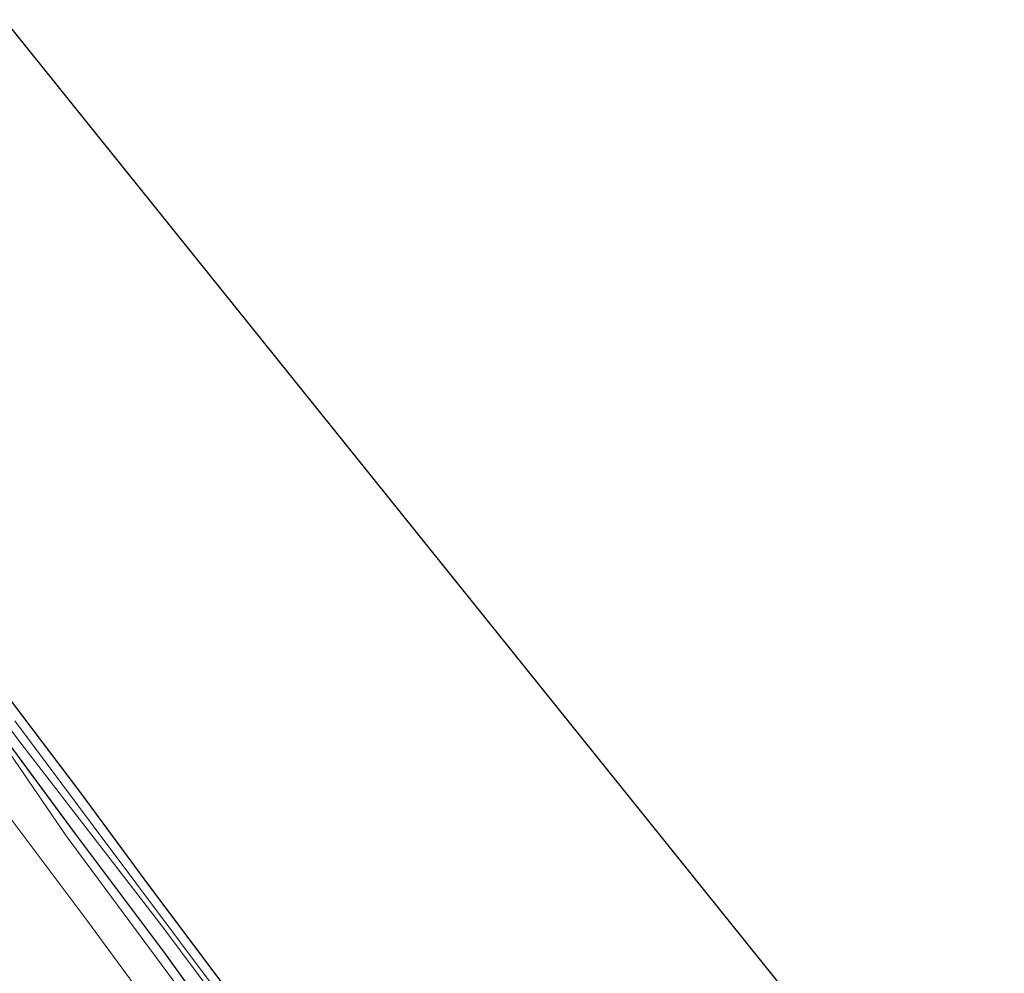
# Model space of a CAD drawing. Units: metres. Extents: x 170481 to 180003, y 362499 to 368752.
# Drawn here: x 173648 to 173775, y 365855 to 365978 of the extents above; entities that cross this region are included whole.
import ezdxf

# ---------------------------------------------------------------- set-up
doc = ezdxf.new("R2010")
doc.units = ezdxf.units.M
for name, color, linetype, lineweight in [('B-ME-GR-BOMENSTRUIKEN-GV-B6', 93, 'Continuous', 18), ('B-ME-GW-KRUINLIJN-L-B1', 93, 'Continuous', 18), ('B-ME-GW-TEENLIJN-L-B1', 93, 'Continuous', 18), ('B-ME-IE-GRASLAND-GV-B6', 93, 'Continuous', 18), ('B-ME-IE-GRONDWERKLIJN-GROND_INGERICHT-GV-B6', 253, 'Continuous', 18), ('B-ME-OG-WATER-GV-B6', 153, 'Continuous', 18)]:
    doc.layers.add(name, color=color, linetype=linetype, lineweight=lineweight)
doc.layers.add('B-ME-GW-INSTEEKWATERGANG-L-B1', color=10, linetype='Continuous')
doc.layers.add('B-ME-KG-KADASTRAAL-OPNAMEDTMGRENS-L-B1', color=10, linetype='Continuous')

msp = doc.modelspace()

# ---------------------------------------------------------------- linework, layer by layer
at = {"layer": 'B-ME-GR-BOMENSTRUIKEN-GV-B6'}
for points in [[(173637.802, 365898.291, 29.3), (173648.079, 365884.699, 29.3), (173666.179, 365861.218, 29.3), (173682.855, 365838.904, 29.3), (173694.614, 365822.606, 29.3), (173694.928, 365822.17, 29.3)], [(173645.761, 365891.513, 30.385), (173655.752, 365878.334, 30.457), (173664.499, 365866.479, 30.434), (173674.158, 365853.564, 30.425), (173685.885, 365837.508, 30.452), (173696.272, 365823.639, 30.51), (173696.614, 365822.478, 30.479), (173696.484, 365821.393, 30.479), (173696.043, 365820.876, 30.533), (173694.972, 365820.495, 30.515), (173693.682, 365821.15, 30.515), (173691.711, 365823.404, 30.515), (173678.77, 365840.766, 30.52), (173666.688, 365857.625, 30.524), (173655.093, 365873.053, 30.524), (173641.928, 365890.852, 30.484)], [(173641.928, 365890.852, 30.484), (173655.093, 365873.053, 30.524), (173666.688, 365857.625, 30.524), (173678.77, 365840.766, 30.52), (173691.711, 365823.404, 30.515), (173693.682, 365821.15, 30.515), (173694.972, 365820.495, 30.515)], [(173694.928, 365822.17, 29.3), (173695.15, 365822.037, 29.3), (173695.376, 365822.083, 29.3), (173695.47, 365822.265, 29.3), (173695.451, 365822.448, 29.3), (173695.249, 365822.712, 29.3), (173673.97, 365851.924, 29.3), (173657.357, 365874.074, 29.3), (173647.284, 365887.581, 29.3)], [(173694.972, 365820.495, 30.515), (173693.921, 365820.423, 30.996), (173692.683, 365821.022, 30.996), (173691.433, 365821.924, 31.01), (173681.863, 365835.024, 30.974), (173667.822, 365853.983, 30.974), (173653.908, 365872.805, 30.879), (173645.408, 365885.251, 30.744)]]:
    msp.add_polyline3d(points, dxfattribs=at)
at = {"layer": 'B-ME-GW-INSTEEKWATERGANG-L-B1'}
for points in [[(173694.972, 365820.495, 30.515), (173693.682, 365821.15, 30.515), (173691.711, 365823.404, 30.515), (173678.77, 365840.766, 30.52), (173666.688, 365857.625, 30.524), (173655.093, 365873.053, 30.524), (173641.928, 365890.852, 30.484), (173631.865, 365904.57, 30.448), (173622.364, 365917.013, 30.457), (173609.198, 365931.96, 30.461), (173603.023, 365937.552, 30.448), (173596.295, 365943.105, 30.448), (173584.935, 365952.415, 30.461), (173573.609, 365961.122, 30.461), (173566.828, 365965.813, 30.471), (173562.77, 365968.641, 30.476), (173558.929, 365971.034, 30.479), (173551.179, 365975.534, 30.47), (173550.37, 365976.531, 30.47), (173550.39, 365977.142, 30.47)], [(173551.076, 365977.409, 30.47), (173554.799, 365975.79, 30.47), (173559.897, 365972.85, 30.448), (173563.222, 365970.877, 30.376), (173571.133, 365965.775, 30.313), (173576.029, 365962.502, 30.281), (173582.703, 365958.034, 30.34), (173588.692, 365953.596, 30.344), (173593.922, 365949.361, 30.313), (173600.943, 365943.374, 30.38), (173607.993, 365936.684, 30.38), (173617.295, 365927.098, 30.385), (173622.986, 365920.427, 30.389), (173631.152, 365910.462, 30.353), (173637.751, 365902.44, 30.398), (173645.761, 365891.513, 30.385), (173655.752, 365878.334, 30.457), (173664.499, 365866.479, 30.434), (173674.158, 365853.564, 30.425), (173685.885, 365837.508, 30.452), (173696.272, 365823.639, 30.51)]]:
    msp.add_polyline3d(points, dxfattribs=at)
at = {"layer": 'B-ME-GW-KRUINLIJN-L-B1'}
msp.add_polyline3d([(173550.39, 365977.142, 30.47), (173549.749, 365976.499, 31.266), (173549.917, 365975.647, 31.482), (173550.988, 365974.539, 31.513), (173555.916, 365972.231, 31.302), (173565.975, 365966.078, 30.947), (173572.765, 365960.58, 30.956), (173582.722, 365953.057, 30.897), (173591.05, 365946.337, 30.758), (173598.791, 365939.799, 30.61), (173608.479, 365930.967, 30.686), (173617.599, 365920.767, 30.673), (173623.636, 365913.062, 30.682), (173632.047, 365902.049, 30.722), (173645.408, 365885.251, 30.744), (173653.908, 365872.805, 30.879), (173667.822, 365853.983, 30.974), (173681.863, 365835.024, 30.974), (173691.433, 365821.924, 31.01), (173692.683, 365821.022, 30.996), (173693.921, 365820.423, 30.996), (173694.972, 365820.495, 30.515)], dxfattribs=at)
at = {"layer": 'B-ME-GW-TEENLIJN-L-B1'}
msp.add_polyline3d([(173646.532, 365875.344, 30.974), (173656.669, 365861.771, 31.266), (173671.549, 365841.519, 31.293), (173685.037, 365823.11, 31.279), (173689.258, 365817.5, 31.252), (173692.485, 365812.357, 31.329), (173700.559, 365798.853, 31.446), (173710.523, 365783.545, 31.464), (173723.566, 365763.393, 31.477), (173737.555, 365740.561, 31.387), (173748.19, 365724.31, 31.396), (173757.642, 365709.73, 31.414), (173768.379, 365693.209, 31.495), (173774.513, 365683.598, 31.543)], dxfattribs=at)
at = {"layer": 'B-ME-IE-GRASLAND-GV-B6'}
for points in [[(173645.408, 365885.251, 30.744), (173653.908, 365872.805, 30.879), (173667.822, 365853.983, 30.974)], [(173671.549, 365841.519, 31.293), (173656.669, 365861.771, 31.266), (173646.532, 365875.344, 30.974)], [(173646.532, 365875.344, 30.974), (173656.669, 365861.771, 31.266), (173671.549, 365841.519, 31.293), (173685.037, 365823.11, 31.279), (173689.258, 365817.5, 31.252), (173692.485, 365812.357, 31.329), (173700.559, 365798.853, 31.446), (173710.523, 365783.545, 31.464), (173723.566, 365763.393, 31.477), (173737.555, 365740.561, 31.387), (173748.19, 365724.31, 31.396), (173757.642, 365709.73, 31.414), (173768.379, 365693.209, 31.495), (173774.513, 365683.598, 31.543)]]:
    msp.add_polyline3d(points, dxfattribs=at)
at = {"layer": 'B-ME-IE-GRONDWERKLIJN-GROND_INGERICHT-GV-B6'}
msp.add_polyline3d([(173645.481, 365978.258, 30.906), (173752.133, 365845.617, 30.12), (173749.848, 365842.779, 30.12), (173747.851, 365840.404, 30.12), (173745.948, 365839.048, 30.12), (173743.157, 365837.414, 30.12), (173735.293, 365833.728, 30.196), (173717.641, 365825.837, 30.236), (173701.553, 365819.106, 30.241), (173699.806, 365818.629, 30.547), (173697.671, 365821.877, 30.556), (173696.272, 365823.639, 30.51), (173685.885, 365837.508, 30.452), (173674.158, 365853.564, 30.425), (173664.499, 365866.479, 30.434), (173655.752, 365878.334, 30.457), (173645.761, 365891.513, 30.385)], dxfattribs=at)
at = {"layer": 'B-ME-KG-KADASTRAAL-OPNAMEDTMGRENS-L-B1'}
msp.add_polyline3d([(173566.087, 366036.113, 31.01), (173568.185, 366034.584, 31.104), (173571.072, 366032.48, 31.005), (173574.395, 366030.059, 31.097), (173576.968, 366028.184, 31.086), (173578.583, 366027.007, 30.781), (173645.481, 365978.258, 30.906), (173752.133, 365845.617, 30.12), (173753.6, 365843.793, 28.75)], dxfattribs=at)
at = {"layer": 'B-ME-OG-WATER-GV-B6'}
for points in [[(173695.15, 365822.037, 29.3), (173694.928, 365822.17, 29.3), (173694.614, 365822.606, 29.3), (173682.855, 365838.904, 29.3), (173666.179, 365861.218, 29.3), (173648.079, 365884.699, 29.3), (173637.802, 365898.291, 29.3)], [(173647.284, 365887.581, 29.3), (173657.357, 365874.074, 29.3), (173673.97, 365851.924, 29.3), (173695.249, 365822.712, 29.3), (173695.451, 365822.448, 29.3), (173695.47, 365822.265, 29.3), (173695.376, 365822.083, 29.3), (173695.15, 365822.037, 29.3)]]:
    msp.add_polyline3d(points, dxfattribs=at)

doc.saveas('drawing.dxf')
